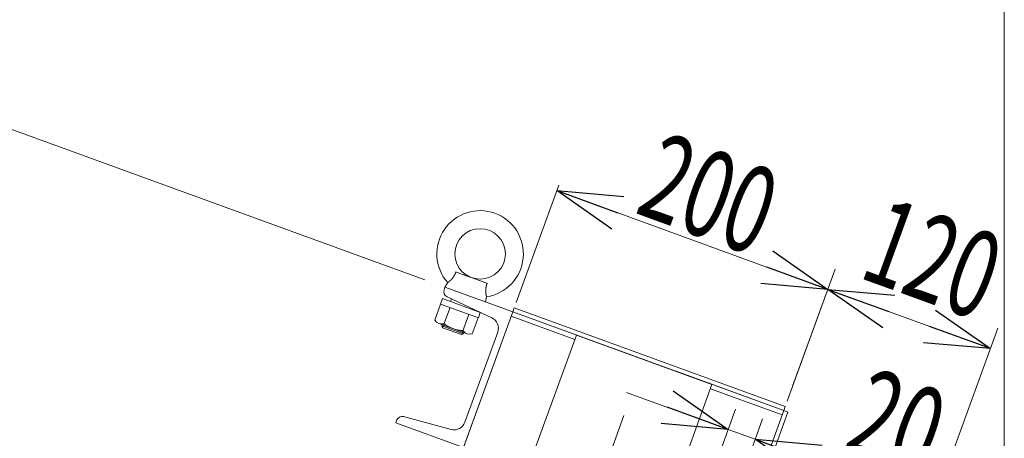
# Model space of a CAD drawing. Units: millimetres. Extents: x -2955 to 2955, y -2027 to 2027.
# Drawn here: x -1517 to -834, y 349 to 639 of the extents above; entities that cross this region are included whole.
import ezdxf
from ezdxf.enums import TextEntityAlignment as Align

# ---------------------------------------------------------------- set-up
doc = ezdxf.new("R2010")
doc.units = ezdxf.units.MM
doc.header["$LTSCALE"] = 3.75
doc.linetypes.add('CENTERX2', pattern=[101.6, 63.5, -12.7, 12.7, -12.7])
doc.linetypes.add('PHANTOM', pattern=[63.5, 31.75, -6.35, 6.35, -6.35, 6.35, -6.35])
for name, color, linetype in [('15', 7, 'Continuous'), ('191', 7, 'Continuous'), ('24', 7, 'Continuous'), ('43', 7, 'Continuous'), ('45', 7, 'Continuous'), ('58', 7, 'Continuous'), ('Layer0650', 7, 'Continuous')]:
    doc.layers.add(name, color=color, linetype=linetype)
doc.styles.add('dcStyle0', font='ＭＳ Ｐゴシック', dxfattribs={"width": 0.693})
doc.styles.add('dcStyle1', font='txt.shx', dxfattribs={"bigfont": 'bigfont'})
doc.dimstyles.new('dc_Rotated', dxfattribs={"dimtxt": 60, "dimasz": 45.000029, "dimexe": 15, "dimexo": 15, "dimgap": 15, "dimtad": 3, "dimdsep": 46, "dimtxsty": 'dcStyle1', "dimblk1": 'OPEN30', "dimblk2": 'OPEN30', "dimsah": 1, "dimcen": 0.09, "dimclrd": 2, "dimclre": 2, "dimclrt": 4, "dimadec": 0, "dimazin": 2, "dimtfac": 1, "dimtdec": 4, "dimtmove": 0, "dimatfit": 3, "dimfxl": 1, "dimarcsym": 0})

# ---------------------------------------------------------------- blocks, each defined once
blk = doc.blocks.new('_OPEN30')
at = {"color": 0, "linetype": 'ByBlock', "lineweight": -2}
for p, q in [((-1, 0.267949), (0, 0)), ((0, 0), (-1, -0.267949)), ((0, 0), (-1, 0))]:
    blk.add_line(p, q, dxfattribs=at)
blk = doc.blocks.new('*D5')
at = {"color": 2, "linetype": 'Continuous', "lineweight": 13}
for p, q in [((-1095.95, 380.91), (-1025.48, 355.25)), ((-1058.3, 265.08), (-1020.35, 369.35)), ((-1045.22, 242.6), (-1001.57, 362.52)), ((-1025.48, 355.25), (-1006.7, 348.42)), ((-881.29, 302.77), (-1006.7, 348.42))]:
    blk.add_line(p, q, dxfattribs=at)
at = {"color": 2, "xscale": 45.00004211422929, "yscale": 44.99984052335464}
for p, rotation in [((-1025.48, 355.25), 340.0000000006503), ((-1006.7, 348.42), 160.0000000006504)]:
    blk.add_blockref('_OPEN30', p, dxfattribs=dict(at, rotation=rotation))
at = {"color": 4, "style": 'dcStyle1', "width": 0.567568}
blk.add_text('20', height=60, rotation=340, dxfattribs=at).set_placement((-946.63, 342.52), (-890.25, 322), align=Align.FIT)
blk = doc.blocks.new('*D7')
at = {"color": 2, "linetype": 'Continuous', "lineweight": 13}
for p, q in [((-1235.94, 458.99), (-1630.86, 602.73)), ((-2027.19, -530.04), (-1616.77, 597.6)), ((-1602.2, -684.72), (-2041.29, -524.91))]:
    blk.add_line(p, q, dxfattribs=at)
at = {"color": 2, "xscale": 45.00004211422929, "yscale": 44.99984052335464}
for p, rotation in [((-1616.77, 597.6), 70.00000000002338), ((-2027.19, -530.04), 250.0000000000234)]:
    blk.add_blockref('_OPEN30', p, dxfattribs=dict(at, rotation=rotation))
at = {"color": 4, "style": 'dcStyle0', "width": 0.687758}
blk.add_text('機長', height=60, rotation=70, dxfattribs=at).set_placement((-1856.6, -17.47), (-1815.56, 95.29), align=Align.FIT)

msp = doc.modelspace()

# ---------------------------------------------------------------- linework, layer by layer
at = {"color": 2, "linetype": 'Continuous', "lineweight": 13}
for p, q in [((-833.958, 213.884), (-833.958, 691.861)), ((-1172.466, 443.336), (-1142.914, 524.53)), ((-956.343, 452.368), (-1144.282, 520.772)), ((-984.528, 374.932), (-954.975, 456.126))]:
    msp.add_line(p, q, dxfattribs=at)
at = {"layer": '15', "color": 7, "linetype": 'Continuous', "lineweight": 13}
for p, q in [((-1214.311, 464.359), (-1214.35, 464.253)), ((-1214.35, 464.253), (-1214.311, 464.359)), ((-1214.292, 464.412), (-1214.311, 464.359)), ((-1214.311, 464.359), (-1214.292, 464.412)), ((-1219.422, 457.484), (-1219.376, 457.518)), ((-1219.377, 457.517), (-1219.422, 457.483)), ((-1219.33, 457.552), (-1219.377, 457.517)), ((-1219.376, 457.518), (-1219.329, 457.553)), ((-1219.306, 457.571), (-1219.33, 457.552)), ((-1219.329, 457.553), (-1219.305, 457.572)), ((-1219.282, 457.589), (-1219.306, 457.571)), ((-1219.305, 457.572), (-1219.281, 457.59)), ((-1219.232, 457.628), (-1219.282, 457.589)), ((-1219.281, 457.59), (-1219.23, 457.629)), ((-1219.181, 457.667), (-1219.232, 457.628)), ((-1219.23, 457.629), (-1219.179, 457.668)), ((-1219.128, 457.708), (-1219.181, 457.667)), ((-1219.179, 457.668), (-1219.126, 457.709)), ((-1219.074, 457.751), (-1219.128, 457.708)), ((-1219.126, 457.709), (-1219.072, 457.752)), ((-1219.018, 457.795), (-1219.074, 457.751)), ((-1219.072, 457.752), (-1219.016, 457.796)), ((-1218.99, 457.817), (-1219.018, 457.795)), ((-1219.016, 457.796), (-1218.988, 457.818)), ((-1218.961, 457.84), (-1218.99, 457.817)), ((-1218.988, 457.818), (-1218.96, 457.841)), ((-1218.903, 457.887), (-1218.961, 457.84)), ((-1218.96, 457.841), (-1218.902, 457.888)), ((-1218.844, 457.935), (-1218.903, 457.887)), ((-1218.902, 457.888), (-1218.842, 457.936)), ((-1218.783, 457.984), (-1218.844, 457.935)), ((-1218.842, 457.936), (-1218.782, 457.985)), ((-1218.722, 458.035), (-1218.783, 457.984)), ((-1218.782, 457.985), (-1218.72, 458.036)), ((-1218.659, 458.087), (-1218.722, 458.035)), ((-1218.72, 458.036), (-1218.658, 458.088)), ((-1218.627, 458.114), (-1218.659, 458.087)), ((-1218.658, 458.088), (-1218.626, 458.115)), ((-1218.595, 458.141), (-1218.627, 458.114)), ((-1218.626, 458.115), (-1218.594, 458.142)), ((-1218.531, 458.196), (-1218.595, 458.141)), ((-1218.594, 458.142), (-1218.53, 458.197)), ((-1218.465, 458.252), (-1218.531, 458.196)), ((-1218.53, 458.197), (-1218.464, 458.253)), ((-1218.399, 458.31), (-1218.465, 458.252)), ((-1218.464, 458.253), (-1218.397, 458.311)), ((-1218.331, 458.369), (-1218.399, 458.31)), ((-1218.397, 458.311), (-1218.33, 458.37)), ((-1218.263, 458.43), (-1218.331, 458.369)), ((-1218.33, 458.37), (-1218.261, 458.431)), ((-1218.229, 458.461), (-1218.263, 458.43)), ((-1218.261, 458.431), (-1218.227, 458.462)), ((-1218.194, 458.492), (-1218.229, 458.461)), ((-1218.227, 458.462), (-1218.192, 458.494)), ((-1218.124, 458.555), (-1218.194, 458.492)), ((-1218.192, 458.494), (-1218.122, 458.557)), ((-1218.054, 458.62), (-1218.124, 458.555)), ((-1218.122, 458.557), (-1218.051, 458.622)), ((-1217.983, 458.686), (-1218.054, 458.62)), ((-1218.051, 458.622), (-1217.98, 458.689)), ((-1217.911, 458.754), (-1217.983, 458.686)), ((-1217.98, 458.689), (-1217.908, 458.757)), ((-1217.839, 458.823), (-1217.911, 458.754)), ((-1217.908, 458.757), (-1217.836, 458.826)), ((-1217.802, 458.858), (-1217.839, 458.823)), ((-1217.836, 458.826), (-1217.8, 458.861)), ((-1217.766, 458.894), (-1217.802, 458.858)), ((-1217.8, 458.861), (-1217.763, 458.896)), ((-1217.693, 458.966), (-1217.766, 458.894)), ((-1217.763, 458.896), (-1217.69, 458.968)), ((-1217.619, 459.039), (-1217.693, 458.966)), ((-1217.69, 458.968), (-1217.617, 459.041)), ((-1217.582, 459.077), (-1217.619, 459.039)), ((-1217.617, 459.041), (-1217.58, 459.078)), ((-1217.545, 459.114), (-1217.582, 459.077)), ((-1217.58, 459.078), (-1217.543, 459.116)), ((-1217.471, 459.19), (-1217.545, 459.114)), ((-1217.543, 459.116), (-1217.469, 459.192)), ((-1217.396, 459.267), (-1217.471, 459.19)), ((-1217.469, 459.192), (-1217.395, 459.269)), ((-1217.359, 459.306), (-1217.396, 459.267)), ((-1217.395, 459.269), (-1217.358, 459.308)), ((-1217.322, 459.346), (-1217.359, 459.306)), ((-1217.358, 459.308), (-1217.321, 459.347)), ((-1217.248, 459.426), (-1217.322, 459.346)), ((-1217.321, 459.347), (-1217.246, 459.427)), ((-1217.173, 459.507), (-1217.248, 459.426)), ((-1217.246, 459.427), (-1217.172, 459.508)), ((-1217.099, 459.589), (-1217.173, 459.507)), ((-1217.172, 459.508), (-1217.097, 459.591)), ((-1217.025, 459.672), (-1217.099, 459.589)), ((-1217.097, 459.591), (-1217.023, 459.675)), ((-1216.951, 459.757), (-1217.025, 459.672)), ((-1217.023, 459.675), (-1216.948, 459.76)), ((-1216.914, 459.8), (-1216.951, 459.757)), ((-1216.948, 459.76), (-1216.911, 459.803)), ((-1216.877, 459.843), (-1216.914, 459.8)), ((-1216.911, 459.803), (-1216.874, 459.847)), ((-1216.803, 459.93), (-1216.877, 459.843)), ((-1216.874, 459.847), (-1216.799, 459.935)), ((-1216.729, 460.019), (-1216.803, 459.93)), ((-1216.799, 459.935), (-1216.725, 460.024)), ((-1216.656, 460.109), (-1216.729, 460.019)), ((-1216.725, 460.024), (-1216.652, 460.114)), ((-1216.583, 460.2), (-1216.656, 460.109)), ((-1216.652, 460.114), (-1216.578, 460.205)), ((-1216.51, 460.292), (-1216.583, 460.2)), ((-1216.578, 460.205), (-1216.506, 460.297)), ((-1216.474, 460.338), (-1216.51, 460.292)), ((-1216.506, 460.297), (-1216.47, 460.344)), ((-1216.438, 460.385), (-1216.474, 460.338)), ((-1216.47, 460.344), (-1216.434, 460.391)), ((-1216.366, 460.48), (-1216.438, 460.385)), ((-1216.434, 460.391), (-1216.362, 460.485)), ((-1216.295, 460.575), (-1216.366, 460.48)), ((-1216.362, 460.485), (-1216.292, 460.579)), ((-1216.224, 460.672), (-1216.295, 460.575)), ((-1216.292, 460.579), (-1216.221, 460.675)), ((-1216.153, 460.77), (-1216.224, 460.672)), ((-1216.221, 460.675), (-1216.152, 460.772)), ((-1216.084, 460.868), (-1216.153, 460.77)), ((-1216.152, 460.772), (-1216.083, 460.869)), ((-1216.05, 460.917), (-1216.084, 460.868)), ((-1216.083, 460.869), (-1216.049, 460.918)), ((-1216.016, 460.967), (-1216.05, 460.917)), ((-1216.049, 460.918), (-1216.015, 460.968)), ((-1215.948, 461.067), (-1216.016, 460.967)), ((-1216.015, 460.968), (-1215.948, 461.067)), ((-1215.881, 461.167), (-1215.948, 461.067)), ((-1215.948, 461.067), (-1215.881, 461.167)), ((-1215.815, 461.268), (-1215.881, 461.167)), ((-1215.881, 461.167), (-1215.816, 461.268)), ((-1215.816, 461.268), (-1215.751, 461.369)), ((-1215.75, 461.37), (-1215.815, 461.268)), ((-1215.751, 461.369), (-1215.686, 461.472)), ((-1215.686, 461.472), (-1215.75, 461.37)), ((-1215.654, 461.524), (-1215.686, 461.472)), ((-1215.686, 461.472), (-1215.655, 461.523)), ((-1215.655, 461.523), (-1215.623, 461.575)), ((-1215.623, 461.575), (-1215.654, 461.524)), ((-1215.56, 461.679), (-1215.623, 461.575)), ((-1215.623, 461.575), (-1215.56, 461.679)), ((-1215.499, 461.783), (-1215.56, 461.679)), ((-1215.56, 461.679), (-1215.499, 461.783)), ((-1215.499, 461.783), (-1215.438, 461.889)), ((-1215.438, 461.888), (-1215.499, 461.783)), ((-1215.438, 461.889), (-1215.378, 461.995)), ((-1215.379, 461.994), (-1215.438, 461.888)), ((-1215.32, 462.1), (-1215.379, 461.994)), ((-1215.378, 461.995), (-1215.319, 462.101)), ((-1215.291, 462.153), (-1215.32, 462.1)), ((-1215.319, 462.101), (-1215.29, 462.155)), ((-1215.262, 462.206), (-1215.291, 462.153)), ((-1215.29, 462.155), (-1215.261, 462.208)), ((-1215.205, 462.313), (-1215.262, 462.206)), ((-1215.261, 462.208), (-1215.204, 462.315)), ((-1215.149, 462.42), (-1215.205, 462.313)), ((-1215.204, 462.315), (-1215.148, 462.422)), ((-1215.121, 462.474), (-1215.149, 462.42)), ((-1215.148, 462.422), (-1215.12, 462.476)), ((-1215.094, 462.528), (-1215.121, 462.474)), ((-1215.12, 462.476), (-1215.093, 462.53)), ((-1215.04, 462.636), (-1215.094, 462.528)), ((-1215.093, 462.53), (-1215.039, 462.637)), ((-1214.987, 462.744), (-1215.04, 462.636)), ((-1215.039, 462.637), (-1214.986, 462.745)), ((-1214.961, 462.798), (-1214.987, 462.744)), ((-1214.986, 462.745), (-1214.96, 462.799)), ((-1214.935, 462.852), (-1214.961, 462.798)), ((-1214.96, 462.799), (-1214.935, 462.853)), ((-1214.935, 462.853), (-1214.884, 462.961)), ((-1214.884, 462.96), (-1214.935, 462.852)), ((-1214.884, 462.961), (-1214.834, 463.069)), ((-1214.835, 463.068), (-1214.884, 462.96)), ((-1214.786, 463.176), (-1214.835, 463.068)), ((-1214.834, 463.069), (-1214.785, 463.177)), ((-1214.738, 463.285), (-1214.786, 463.176)), ((-1214.785, 463.177), (-1214.738, 463.285)), ((-1214.691, 463.393), (-1214.738, 463.285)), ((-1214.738, 463.285), (-1214.691, 463.393)), ((-1214.668, 463.447), (-1214.691, 463.393)), ((-1214.691, 463.393), (-1214.668, 463.447)), ((-1214.645, 463.501), (-1214.668, 463.447)), ((-1214.668, 463.447), (-1214.645, 463.501)), ((-1214.6, 463.609), (-1214.645, 463.501)), ((-1214.645, 463.501), (-1214.6, 463.609)), ((-1214.556, 463.717), (-1214.6, 463.609)), ((-1214.6, 463.609), (-1214.556, 463.717)), ((-1214.556, 463.717), (-1214.513, 463.825)), ((-1214.513, 463.824), (-1214.556, 463.717)), ((-1214.471, 463.932), (-1214.513, 463.824)), ((-1214.513, 463.825), (-1214.471, 463.932)), ((-1214.43, 464.039), (-1214.471, 463.932)), ((-1214.471, 463.932), (-1214.43, 464.039)), ((-1214.409, 464.093), (-1214.43, 464.039)), ((-1214.43, 464.039), (-1214.409, 464.093)), ((-1214.389, 464.146), (-1214.409, 464.093)), ((-1214.409, 464.093), (-1214.389, 464.146)), ((-1214.35, 464.253), (-1214.389, 464.146)), ((-1214.389, 464.146), (-1214.35, 464.253)), ((-1221.845, 453.859), (-1222.483, 452.105)), ((-1219.988, 457.075), (-1221.845, 453.859)), ((-1221.845, 453.859), (-1174.86, 436.758)), ((-1219.988, 457.075), (-1219.989, 457.074)), ((-1219.986, 457.077), (-1219.988, 457.075)), ((-1219.988, 457.075), (-1219.986, 457.077)), ((-1219.988, 457.075), (-1219.986, 457.076)), ((-1219.982, 457.079), (-1219.986, 457.077)), ((-1219.986, 457.077), (-1219.982, 457.079)), ((-1219.979, 457.081), (-1219.982, 457.079)), ((-1219.982, 457.079), (-1219.979, 457.081)), ((-1219.976, 457.084), (-1219.979, 457.081)), ((-1219.979, 457.081), (-1219.976, 457.084)), ((-1219.968, 457.089), (-1219.976, 457.084)), ((-1219.976, 457.084), (-1219.968, 457.089)), ((-1219.959, 457.096), (-1219.968, 457.089)), ((-1219.968, 457.089), (-1219.958, 457.096)), ((-1219.947, 457.104), (-1219.959, 457.096)), ((-1219.958, 457.096), (-1219.947, 457.104)), ((-1219.933, 457.113), (-1219.947, 457.104)), ((-1219.947, 457.104), (-1219.933, 457.113)), ((-1219.918, 457.124), (-1219.933, 457.113)), ((-1219.933, 457.113), (-1219.918, 457.124)), ((-1219.909, 457.13), (-1219.918, 457.124)), ((-1219.918, 457.124), (-1219.909, 457.13)), ((-1219.909, 457.13), (-1219.9, 457.137)), ((-1219.901, 457.136), (-1219.909, 457.13)), ((-1219.881, 457.15), (-1219.901, 457.136)), ((-1219.9, 457.137), (-1219.881, 457.15)), ((-1219.86, 457.165), (-1219.881, 457.15)), ((-1219.881, 457.15), (-1219.86, 457.165)), ((-1219.837, 457.181), (-1219.86, 457.165)), ((-1219.86, 457.165), (-1219.836, 457.181)), ((-1219.812, 457.199), (-1219.837, 457.181)), ((-1219.836, 457.181), (-1219.812, 457.199)), ((-1219.785, 457.218), (-1219.812, 457.199)), ((-1219.812, 457.199), (-1219.785, 457.218)), ((-1219.771, 457.228), (-1219.785, 457.218)), ((-1219.785, 457.218), (-1219.771, 457.228)), ((-1219.771, 457.228), (-1219.756, 457.239)), ((-1219.757, 457.238), (-1219.771, 457.228)), ((-1219.726, 457.26), (-1219.757, 457.238)), ((-1219.756, 457.239), (-1219.726, 457.26)), ((-1219.694, 457.283), (-1219.726, 457.26)), ((-1219.726, 457.26), (-1219.694, 457.283)), ((-1219.678, 457.295), (-1219.694, 457.283)), ((-1219.694, 457.283), (-1219.677, 457.295)), ((-1219.66, 457.308), (-1219.678, 457.295)), ((-1219.677, 457.295), (-1219.66, 457.308)), ((-1219.66, 457.308), (-1219.625, 457.334)), ((-1219.625, 457.333), (-1219.66, 457.308)), ((-1219.588, 457.361), (-1219.625, 457.333)), ((-1219.625, 457.334), (-1219.587, 457.361)), ((-1219.568, 457.375), (-1219.588, 457.361)), ((-1219.587, 457.361), (-1219.568, 457.375)), ((-1219.549, 457.389), (-1219.568, 457.375)), ((-1219.568, 457.375), (-1219.548, 457.389)), ((-1219.508, 457.419), (-1219.549, 457.389)), ((-1219.548, 457.389), (-1219.508, 457.419)), ((-1219.508, 457.419), (-1219.466, 457.451)), ((-1219.466, 457.45), (-1219.508, 457.419)), ((-1219.466, 457.451), (-1219.422, 457.484)), ((-1219.422, 457.483), (-1219.466, 457.45)), ((-1193.613, 451.605), (-1193.614, 451.49)), ((-1193.614, 451.49), (-1193.613, 451.376)), ((-1193.612, 451.721), (-1193.613, 451.605)), ((-1193.613, 451.376), (-1193.613, 451.319)), ((-1193.613, 451.319), (-1193.612, 451.263)), ((-1193.609, 451.838), (-1193.612, 451.721)), ((-1193.612, 451.263), (-1193.61, 451.15)), ((-1193.61, 451.15), (-1193.606, 451.038)), ((-1193.606, 451.955), (-1193.609, 451.838)), ((-1193.603, 452.014), (-1193.606, 451.955)), ((-1193.606, 451.038), (-1193.602, 450.927)), ((-1193.601, 452.073), (-1193.603, 452.014)), ((-1193.602, 450.927), (-1193.597, 450.818)), ((-1193.595, 452.192), (-1193.601, 452.073)), ((-1193.597, 450.818), (-1193.592, 450.709)), ((-1193.589, 452.311), (-1193.595, 452.192)), ((-1193.592, 450.709), (-1193.589, 450.655)), ((-1193.581, 452.431), (-1193.589, 452.311)), ((-1193.572, 452.551), (-1193.581, 452.431)), ((-1193.562, 452.67), (-1193.572, 452.551)), ((-1193.556, 452.73), (-1193.562, 452.67)), ((-1193.55, 452.79), (-1193.556, 452.73)), ((-1193.538, 452.91), (-1193.55, 452.79)), ((-1193.525, 453.03), (-1193.538, 452.91)), ((-1193.51, 453.15), (-1193.525, 453.03)), ((-1193.495, 453.27), (-1193.51, 453.15)), ((-1193.478, 453.389), (-1193.495, 453.27)), ((-1193.469, 453.449), (-1193.478, 453.389)), ((-1193.46, 453.509), (-1193.469, 453.449)), ((-1193.442, 453.628), (-1193.46, 453.509)), ((-1193.422, 453.748), (-1193.442, 453.628)), ((-1193.401, 453.867), (-1193.422, 453.748)), ((-1193.379, 453.986), (-1193.401, 453.867)), ((-1193.356, 454.105), (-1193.379, 453.986)), ((-1193.344, 454.165), (-1193.356, 454.105)), ((-1193.332, 454.224), (-1193.344, 454.165)), ((-1193.306, 454.343), (-1193.332, 454.224)), ((-1193.28, 454.461), (-1193.306, 454.343)), ((-1193.267, 454.52), (-1193.28, 454.461)), ((-1193.253, 454.579), (-1193.267, 454.52)), ((-1193.225, 454.696), (-1193.253, 454.579)), ((-1193.196, 454.812), (-1193.225, 454.696)), ((-1193.182, 454.871), (-1193.196, 454.812)), ((-1193.167, 454.929), (-1193.182, 454.871)), ((-1193.136, 455.044), (-1193.167, 454.929)), ((-1193.105, 455.159), (-1193.136, 455.044)), ((-1193.073, 455.273), (-1193.105, 455.159)), ((-1193.04, 455.387), (-1193.073, 455.273)), ((-1193.006, 455.5), (-1193.04, 455.387)), ((-1192.989, 455.556), (-1193.006, 455.5)), ((-1192.972, 455.612), (-1192.989, 455.556)), ((-1192.937, 455.724), (-1192.972, 455.612)), ((-1192.901, 455.835), (-1192.937, 455.724)), ((-1192.865, 455.945), (-1192.901, 455.835)), ((-1192.828, 456.055), (-1192.865, 455.945)), ((-1192.791, 456.163), (-1192.828, 456.055)), ((-1192.772, 456.217), (-1192.791, 456.163)), ((-1192.753, 456.271), (-1192.772, 456.217)), ((-1192.715, 456.378), (-1192.753, 456.271)), ((-1192.676, 456.485), (-1192.715, 456.378)), ((-1192.656, 456.537), (-1192.676, 456.485)), ((-1225.033, 442.176), (-1223.665, 445.935)), ((-1223.665, 445.935), (-1197.353, 436.358)), ((-1220.415, 447.112), (-1189.441, 432.669)), ((-1217.368, 445.691), (-1218.027, 443.883)), ((-1193.654, 443.598), (-1193.009, 447.256)), ((-1193.589, 450.655), (-1193.585, 450.601)), ((-1193.585, 450.601), (-1193.578, 450.494)), ((-1193.578, 450.494), (-1193.57, 450.388)), ((-1193.57, 450.388), (-1193.566, 450.335)), ((-1193.566, 450.335), (-1193.561, 450.283)), ((-1193.561, 450.283), (-1193.552, 450.179)), ((-1193.552, 450.179), (-1193.542, 450.077)), ((-1193.542, 450.077), (-1193.537, 450.026)), ((-1193.537, 450.026), (-1193.532, 449.976)), ((-1193.532, 449.976), (-1193.521, 449.877)), ((-1193.521, 449.877), (-1193.51, 449.779)), ((-1193.51, 449.779), (-1193.498, 449.682)), ((-1193.498, 449.682), (-1193.485, 449.587)), ((-1193.485, 449.587), (-1193.473, 449.494)), ((-1193.473, 449.494), (-1193.466, 449.448)), ((-1193.466, 449.448), (-1193.46, 449.402)), ((-1193.46, 449.402), (-1193.447, 449.312)), ((-1193.447, 449.312), (-1193.433, 449.223)), ((-1193.433, 449.223), (-1193.419, 449.136)), ((-1193.419, 449.136), (-1193.405, 449.051)), ((-1193.405, 449.051), (-1193.391, 448.967)), ((-1193.391, 448.967), (-1193.384, 448.926)), ((-1193.384, 448.926), (-1193.377, 448.885)), ((-1193.377, 448.885), (-1193.362, 448.805)), ((-1193.362, 448.805), (-1193.348, 448.727)), ((-1193.348, 448.727), (-1193.333, 448.65)), ((-1193.333, 448.65), (-1193.319, 448.575)), ((-1193.319, 448.575), (-1193.304, 448.502)), ((-1193.304, 448.502), (-1193.297, 448.466)), ((-1193.297, 448.466), (-1193.29, 448.43)), ((-1193.29, 448.43), (-1193.275, 448.361)), ((-1193.275, 448.361), (-1193.261, 448.294)), ((-1193.261, 448.294), (-1193.247, 448.228)), ((-1193.247, 448.228), (-1193.233, 448.165)), ((-1193.233, 448.165), (-1193.22, 448.103)), ((-1193.22, 448.103), (-1193.213, 448.074)), ((-1193.213, 448.074), (-1193.206, 448.044)), ((-1193.206, 448.044), (-1193.193, 447.987)), ((-1193.193, 447.987), (-1193.18, 447.932)), ((-1193.18, 447.932), (-1193.168, 447.879)), ((-1193.168, 447.879), (-1193.156, 447.827)), ((-1193.156, 447.827), (-1193.144, 447.778)), ((-1193.144, 447.778), (-1193.138, 447.755)), ((-1193.138, 447.755), (-1193.132, 447.732)), ((-1193.132, 447.732), (-1193.121, 447.687)), ((-1193.121, 447.687), (-1193.111, 447.644)), ((-1193.111, 447.644), (-1193.105, 447.624)), ((-1193.105, 447.624), (-1193.1, 447.604)), ((-1193.1, 447.604), (-1193.091, 447.565)), ((-1193.091, 447.565), (-1193.081, 447.529)), ((-1193.081, 447.529), (-1193.077, 447.512)), ((-1193.077, 447.512), (-1193.073, 447.495)), ((-1193.073, 447.495), (-1193.064, 447.464)), ((-1193.064, 447.464), (-1193.057, 447.434)), ((-1193.057, 447.434), (-1193.049, 447.407)), ((-1193.049, 447.407), (-1193.043, 447.382)), ((-1193.043, 447.382), (-1193.037, 447.359)), ((-1193.037, 447.359), (-1193.034, 447.348)), ((-1193.034, 447.348), (-1193.031, 447.338)), ((-1193.031, 447.338), (-1193.026, 447.32)), ((-1193.026, 447.32), (-1193.022, 447.304)), ((-1193.022, 447.304), (-1193.018, 447.29)), ((-1193.018, 447.29), (-1193.015, 447.279)), ((-1193.015, 447.279), (-1193.013, 447.27)), ((-1193.013, 447.27), (-1193.012, 447.266)), ((-1193.012, 447.266), (-1193.011, 447.263)), ((-1193.011, 447.263), (-1193.01, 447.258)), ((-1193.01, 447.258), (-1193.009, 447.256)), ((-1193.009, 447.256), (-1193.009, 447.254)), ((-1228.978, 430.918), (-1224.898, 442.127)), ((-1198.721, 432.6), (-1225.033, 442.176)), ((-1222.824, 427.538), (-1218.377, 439.754)), ((-1202.992, 438.41), (-1202.812, 438.904)), ((-1209.823, 422.806), (-1205.377, 435.022)), ((-1174.86, 436.758), (-1209.062, 342.789)), ((-1198.856, 432.649), (-1202.936, 421.44)), ((-1197.353, 436.358), (-1198.721, 432.6)), ((-1206.558, 421.617), (-1226.089, 428.726)), ((-1223.841, 427.908), (-1224.131, 427.11)), ((-1224.131, 427.11), (-1223.484, 425.723)), ((-1223.484, 425.723), (-1210.484, 420.991)), ((-1209.096, 421.638), (-1210.484, 420.991)), ((-1209.096, 421.638), (-1208.806, 422.436)), ((-1185.304, 422.682), (-1208.015, 360.285)), ((-1250.614, 364.139), (-1217.603, 355.294)), ((-1256.047, 359.89), (-1255.409, 361.643)), ((-1209.062, 342.789), (-1256.047, 359.89))]:
    msp.add_line(p, q, dxfattribs=at)
at = {"layer": '15', "color": 7, "linetype": 'PHANTOM', "lineweight": 13}
for p, q in [((-1214.292, 464.412), (-1213.966, 464.294)), ((-1213.966, 464.294), (-1214.292, 464.412)), ((-1213.966, 464.294), (-1213.328, 464.061)), ((-1213.328, 464.061), (-1213.966, 464.294)), ((-1213.328, 464.061), (-1212.715, 463.838)), ((-1212.715, 463.838), (-1213.328, 464.061)), ((-1212.715, 463.838), (-1212.417, 463.73)), ((-1212.417, 463.73), (-1212.715, 463.838)), ((-1212.417, 463.73), (-1212.118, 463.621)), ((-1212.118, 463.621), (-1212.417, 463.73)), ((-1212.118, 463.621), (-1211.515, 463.401)), ((-1211.515, 463.401), (-1212.118, 463.621)), ((-1211.515, 463.401), (-1210.906, 463.18)), ((-1210.906, 463.18), (-1211.515, 463.401)), ((-1210.906, 463.18), (-1210.293, 462.957)), ((-1210.293, 462.957), (-1210.906, 463.18)), ((-1210.293, 462.957), (-1209.678, 462.733)), ((-1209.678, 462.733), (-1210.293, 462.957)), ((-1209.678, 462.733), (-1209.064, 462.509)), ((-1209.064, 462.509), (-1209.678, 462.733)), ((-1209.064, 462.509), (-1208.756, 462.397)), ((-1208.756, 462.397), (-1209.064, 462.509)), ((-1208.756, 462.397), (-1208.45, 462.286)), ((-1208.45, 462.286), (-1208.756, 462.397)), ((-1208.45, 462.286), (-1207.839, 462.063)), ((-1207.839, 462.063), (-1208.45, 462.286)), ((-1207.839, 462.063), (-1207.232, 461.842)), ((-1207.232, 461.842), (-1207.839, 462.063)), ((-1207.232, 461.842), (-1205.157, 461.087)), ((-1205.157, 461.087), (-1207.232, 461.842)), ((-1205.157, 461.087), (-1203.474, 460.475)), ((-1203.474, 460.475), (-1205.157, 461.087)), ((-1203.474, 460.475), (-1201.791, 459.862)), ((-1201.791, 459.862), (-1203.474, 460.475)), ((-1201.791, 459.862), (-1199.717, 459.107)), ((-1199.717, 459.107), (-1201.791, 459.862)), ((-1199.717, 459.107), (-1199.11, 458.886)), ((-1199.11, 458.886), (-1199.717, 459.107)), ((-1199.11, 458.886), (-1198.499, 458.664)), ((-1198.499, 458.664), (-1199.11, 458.886)), ((-1198.499, 458.664), (-1198.192, 458.552)), ((-1198.192, 458.552), (-1198.499, 458.664)), ((-1198.192, 458.552), (-1197.885, 458.44)), ((-1197.885, 458.44), (-1198.192, 458.552)), ((-1197.885, 458.44), (-1197.27, 458.217)), ((-1197.27, 458.217), (-1197.885, 458.44)), ((-1197.27, 458.217), (-1196.655, 457.993)), ((-1196.655, 457.993), (-1197.27, 458.217)), ((-1196.655, 457.993), (-1196.043, 457.77)), ((-1196.043, 457.77), (-1196.655, 457.993)), ((-1196.043, 457.77), (-1195.434, 457.548)), ((-1195.434, 457.548), (-1196.043, 457.77)), ((-1195.434, 457.548), (-1194.83, 457.329)), ((-1194.83, 457.329), (-1195.434, 457.548)), ((-1194.83, 457.329), (-1194.531, 457.22)), ((-1194.531, 457.22), (-1194.83, 457.329)), ((-1194.531, 457.22), (-1194.233, 457.111)), ((-1194.233, 457.111), (-1194.531, 457.22)), ((-1194.233, 457.111), (-1193.62, 456.888)), ((-1193.62, 456.888), (-1194.233, 457.111)), ((-1193.62, 456.888), (-1192.982, 456.656)), ((-1192.982, 456.656), (-1193.62, 456.888)), ((-1193.614, 451.496), (-1193.613, 451.612)), ((-1193.613, 451.381), (-1193.614, 451.496)), ((-1193.613, 451.612), (-1193.612, 451.728)), ((-1193.613, 451.323), (-1193.613, 451.381)), ((-1193.612, 451.266), (-1193.613, 451.323)), ((-1193.612, 451.728), (-1193.609, 451.845)), ((-1193.61, 451.153), (-1193.612, 451.266)), ((-1193.606, 451.041), (-1193.61, 451.153)), ((-1193.609, 451.845), (-1193.605, 451.962)), ((-1193.602, 450.93), (-1193.606, 451.041)), ((-1193.605, 451.962), (-1193.603, 452.021)), ((-1193.603, 452.021), (-1193.601, 452.08)), ((-1193.597, 450.82), (-1193.602, 450.93)), ((-1193.601, 452.08), (-1193.595, 452.198)), ((-1193.592, 450.711), (-1193.597, 450.82)), ((-1193.595, 452.198), (-1193.588, 452.316)), ((-1193.589, 450.657), (-1193.592, 450.711)), ((-1193.588, 452.316), (-1193.58, 452.434)), ((-1193.58, 452.434), (-1193.572, 452.553)), ((-1193.572, 452.553), (-1193.562, 452.672)), ((-1193.562, 452.672), (-1193.556, 452.731)), ((-1193.556, 452.731), (-1193.55, 452.791)), ((-1193.55, 452.791), (-1193.538, 452.91)), ((-1193.538, 452.91), (-1193.525, 453.03)), ((-1193.525, 453.03), (-1193.51, 453.149)), ((-1193.51, 453.149), (-1193.495, 453.269)), ((-1193.495, 453.269), (-1193.478, 453.388)), ((-1193.478, 453.388), (-1193.47, 453.448)), ((-1193.47, 453.448), (-1193.461, 453.508)), ((-1193.461, 453.508), (-1193.442, 453.628)), ((-1193.442, 453.628), (-1193.422, 453.748)), ((-1193.422, 453.748), (-1193.401, 453.868)), ((-1193.401, 453.868), (-1193.378, 453.988)), ((-1193.378, 453.988), (-1193.355, 454.107)), ((-1193.355, 454.107), (-1193.343, 454.167)), ((-1193.343, 454.167), (-1193.331, 454.226)), ((-1193.331, 454.226), (-1193.306, 454.345)), ((-1193.306, 454.345), (-1193.28, 454.463)), ((-1193.28, 454.463), (-1193.266, 454.522)), ((-1193.266, 454.522), (-1193.253, 454.58)), ((-1193.253, 454.58), (-1193.225, 454.698)), ((-1193.225, 454.698), (-1193.196, 454.814)), ((-1193.196, 454.814), (-1193.181, 454.872)), ((-1193.181, 454.872), (-1193.166, 454.93)), ((-1193.166, 454.93), (-1193.136, 455.045)), ((-1193.136, 455.045), (-1193.104, 455.16)), ((-1193.104, 455.16), (-1193.072, 455.274)), ((-1193.072, 455.274), (-1193.039, 455.388)), ((-1193.039, 455.388), (-1193.006, 455.501)), ((-1193.006, 455.501), (-1192.989, 455.557)), ((-1192.989, 455.557), (-1192.972, 455.613)), ((-1192.982, 456.656), (-1192.656, 456.537)), ((-1192.656, 456.537), (-1192.982, 456.656)), ((-1192.972, 455.613), (-1192.937, 455.724)), ((-1192.937, 455.724), (-1192.901, 455.835)), ((-1192.901, 455.835), (-1192.865, 455.945)), ((-1192.865, 455.945), (-1192.828, 456.055)), ((-1192.828, 456.055), (-1192.791, 456.163)), ((-1192.791, 456.163), (-1192.772, 456.217)), ((-1192.772, 456.217), (-1192.753, 456.271)), ((-1192.753, 456.271), (-1192.715, 456.378)), ((-1192.715, 456.378), (-1192.676, 456.485)), ((-1192.676, 456.485), (-1192.656, 456.537)), ((-1193.585, 450.603), (-1193.589, 450.657)), ((-1193.578, 450.496), (-1193.585, 450.603)), ((-1193.57, 450.39), (-1193.578, 450.496)), ((-1193.566, 450.338), (-1193.57, 450.39)), ((-1193.562, 450.286), (-1193.566, 450.338)), ((-1193.553, 450.183), (-1193.562, 450.286)), ((-1193.543, 450.081), (-1193.553, 450.183)), ((-1193.538, 450.03), (-1193.543, 450.081)), ((-1193.532, 449.98), (-1193.538, 450.03)), ((-1193.521, 449.881), (-1193.532, 449.98)), ((-1193.51, 449.783), (-1193.521, 449.881)), ((-1193.498, 449.686), (-1193.51, 449.783)), ((-1193.486, 449.59), (-1193.498, 449.686)), ((-1193.473, 449.497), (-1193.486, 449.59)), ((-1193.467, 449.45), (-1193.473, 449.497)), ((-1193.46, 449.404), (-1193.467, 449.45)), ((-1193.447, 449.314), (-1193.46, 449.404)), ((-1193.433, 449.225), (-1193.447, 449.314)), ((-1193.419, 449.138), (-1193.433, 449.225)), ((-1193.405, 449.052), (-1193.419, 449.138)), ((-1193.391, 448.969), (-1193.405, 449.052)), ((-1193.384, 448.927), (-1193.391, 448.969)), ((-1193.377, 448.887), (-1193.384, 448.927)), ((-1193.362, 448.806), (-1193.377, 448.887)), ((-1193.348, 448.728), (-1193.362, 448.806)), ((-1193.334, 448.651), (-1193.348, 448.728)), ((-1193.319, 448.576), (-1193.334, 448.651)), ((-1193.305, 448.503), (-1193.319, 448.576)), ((-1193.297, 448.468), (-1193.305, 448.503)), ((-1193.29, 448.432), (-1193.297, 448.468)), ((-1193.276, 448.363), (-1193.29, 448.432)), ((-1193.262, 448.296), (-1193.276, 448.363)), ((-1193.248, 448.23), (-1193.262, 448.296)), ((-1193.234, 448.167), (-1193.248, 448.23)), ((-1193.22, 448.105), (-1193.234, 448.167)), ((-1193.213, 448.075), (-1193.22, 448.105)), ((-1193.206, 448.045), (-1193.213, 448.075)), ((-1193.193, 447.988), (-1193.206, 448.045)), ((-1193.18, 447.932), (-1193.193, 447.988)), ((-1193.168, 447.879), (-1193.18, 447.932)), ((-1193.156, 447.828), (-1193.168, 447.879)), ((-1193.144, 447.779), (-1193.156, 447.828)), ((-1193.138, 447.755), (-1193.144, 447.779)), ((-1193.132, 447.732), (-1193.138, 447.755)), ((-1193.121, 447.687), (-1193.132, 447.732)), ((-1193.111, 447.645), (-1193.121, 447.687)), ((-1193.106, 447.624), (-1193.111, 447.645)), ((-1193.1, 447.604), (-1193.106, 447.624)), ((-1193.091, 447.566), (-1193.1, 447.604)), ((-1193.082, 447.53), (-1193.091, 447.566)), ((-1193.077, 447.512), (-1193.082, 447.53)), ((-1193.073, 447.496), (-1193.077, 447.512)), ((-1193.065, 447.464), (-1193.073, 447.496)), ((-1193.057, 447.434), (-1193.065, 447.464)), ((-1193.05, 447.407), (-1193.057, 447.434)), ((-1193.043, 447.382), (-1193.05, 447.407)), ((-1193.037, 447.359), (-1193.043, 447.382)), ((-1193.034, 447.349), (-1193.037, 447.359)), ((-1193.031, 447.339), (-1193.034, 447.349)), ((-1193.027, 447.32), (-1193.031, 447.339)), ((-1193.022, 447.304), (-1193.027, 447.32)), ((-1193.019, 447.29), (-1193.022, 447.304)), ((-1193.015, 447.279), (-1193.019, 447.29)), ((-1193.013, 447.27), (-1193.015, 447.279)), ((-1193.012, 447.266), (-1193.013, 447.27)), ((-1193.011, 447.263), (-1193.012, 447.266)), ((-1193.01, 447.258), (-1193.011, 447.263)), ((-1193.009, 447.256), (-1193.01, 447.258)), ((-1193.009, 447.256), (-1193.01, 447.258))]:
    msp.add_line(p, q, dxfattribs=at)
at = {"layer": '15', "color": 91, "linetype": 'PHANTOM', "lineweight": 13}
msp.add_line((-1216.383, 445.232), (-1216.33, 445.379), dxfattribs=at)
at = {"layer": '15', "color": 3, "linetype": 'Continuous', "lineweight": 13}
for p, q in [((-1209.096, 421.638), (-1224.131, 427.11)), ((-1223.484, 425.723), (-1222.824, 427.538)), ((-1210.484, 420.991), (-1209.823, 422.806))]:
    msp.add_line(p, q, dxfattribs=at)
at = {"layer": '15', "color": 7, "linetype": 'Continuous', "lineweight": 13}
msp.add_circle((-1197.489, 476.919), 17.5, dxfattribs=at)
for centre, radius, start, end in [((-1197.489, 476.919), 30, 278.587692, 221.412308), ((-1218.724, 450.737), 4, 160, 245), ((-1223.991, 434.49), 6.134, 215.615753, 284.384247), ((-1192.822, 425.418), 8, 340, 65), ((-1208.481, 446.717), 22.928, 232.412046, 267.587954), ((-1204.46, 427.381), 6.134, 215.615753, 284.384247), ((-1251.65, 360.275), 4, 75, 160), ((-1215.533, 363.021), 8, 255, 340)]:
    msp.add_arc(centre, radius, start, end, dxfattribs=at)
at = {"layer": '191', "color": 7, "linetype": 'Continuous', "lineweight": 13}
for p, q in [((-986.922, 368.354), (-1043.355, 213.305)), ((-1040.536, 212.279), (-984.103, 367.328)), ((-984.103, 367.328), (-986.922, 368.354))]:
    msp.add_line(p, q, dxfattribs=at)
at = {"layer": '24', "color": 7, "linetype": 'Continuous', "lineweight": 13}
for p, q in [((-1174.86, 436.758), (-1173.834, 439.577)), ((-1173.834, 439.577), (-985.896, 371.173)), ((-986.922, 368.354), (-1174.86, 436.758)), ((-985.896, 371.173), (-986.922, 368.354))]:
    msp.add_line(p, q, dxfattribs=at)
at = {"layer": '43', "color": 3, "linetype": 'CENTERX2', "lineweight": 13}
msp.add_line((-1160.221, 193.369), (-1097.803, 364.862), dxfattribs=at)
at = {"layer": '45', "color": 7, "linetype": 'Continuous', "lineweight": 13}
for p, q in [((-1548.006, -588.451), (-1174.86, 436.758)), ((-1175.955, 433.751), (-1131.789, 417.676)), ((-1174.86, 436.758), (-1105.793, 411.619)), ((-1061.627, 395.545), (-986.922, 368.354)), ((-1037.82, 383.474), (-988.016, 365.347)), ((-986.922, 368.354), (-1196.862, -208.453))]:
    msp.add_line(p, q, dxfattribs=at)
at = {"layer": '58', "color": 7, "linetype": 'Continuous', "lineweight": 13}
for p, q in [((-1279.473, 11.917), (-1130.695, 420.683)), ((-1130.695, 420.683), (-1036.725, 386.481)), ((-1036.725, 386.481), (-1185.504, -22.285))]:
    msp.add_line(p, q, dxfattribs=at)
at = {"layer": 'Layer0650', "color": 2, "linetype": 'Continuous', "lineweight": 13}
for p, q in [((-980.765, 385.268), (-951.213, 466.463)), ((-843.58, 411.325), (-956.343, 452.368)), ((-969.766, 64.631), (-838.45, 425.421))]:
    msp.add_line(p, q, dxfattribs=at)

# ---------------------------------------------------------------- block references
at = {"color": 2, "xscale": 45.00004211422929, "yscale": 44.99984052335464}
for p, rotation in [((-1144.282, 520.772), 160.0000000000001), ((-956.343, 452.368), 340.0000000000001)]:
    msp.add_blockref('_OPEN30', p, dxfattribs=dict(at, rotation=rotation))
at = {"layer": 'Layer0650', "color": 2, "xscale": 45.00004211422929, "yscale": 44.99984052335464}
for p, rotation in [((-956.343, 452.368), 159.9999999999912), ((-843.58, 411.325), 339.9999999999913)]:
    msp.add_blockref('_OPEN30', p, dxfattribs=dict(at, rotation=rotation))

# ---------------------------------------------------------------- texts
at = {"color": 2, "style": 'dcStyle0', "width": 0.687758}
msp.add_text('200', height=60, rotation=340, dxfattribs=at).set_placement((-1091.23, 505.719), (-1006.658, 474.938), align=Align.FIT)
at = {"layer": 'Layer0650', "color": 2, "style": 'dcStyle0', "width": 0.687758}
msp.add_text('120', height=60, rotation=340, dxfattribs=at).set_placement((-936.034, 460.939), (-851.462, 430.157), align=Align.FIT)

# ---------------------------------------------------------------- dimensions: what is measured, and where the dimension line sits
at = {"linetype": 'Continuous', "lineweight": 13}
for base, p1, p2, angle, text, override, picture, middle in [((-1616.769, 597.6), (-1588.105, -689.851), (-1221.845, 453.859), 70, '機長', {"dimtxt": 60, "dimasz": 45.000029, "dimexe": 15, "dimexo": 15, "dimgap": 15, "dimtad": 3, "dimtih": 0, "dimtoh": 0, "dimdec": 2, "dimzin": 8, "dimtxsty": 'dcStyle0', "dimblk1": 'OPEN30', "dimblk2": 'OPEN30', "dimsah": 1, "dimclrd": 2, "dimclre": 2, "dimclrt": 4, "dimazin": 2, "dimtofl": 1, "dimtolj": 0, "dimtzin": 8, "dimarcsym": 1}, '*D7', (-1821.982, 33.782)), ((-1006.704, 348.421), (-1063.427, 250.988), (-1050.351, 228.503), 160, '20', {"dimtxt": 60, "dimasz": 45.000029, "dimexe": 15, "dimexo": 15, "dimgap": 15, "dimtad": 3, "dimtih": 0, "dimtoh": 0, "dimdec": 2, "dimzin": 8, "dimtxsty": 'dcStyle1', "dimblk1": 'OPEN30', "dimblk2": 'OPEN30', "dimsah": 1, "dimclrd": 2, "dimclre": 2, "dimclrt": 4, "dimazin": 2, "dimtofl": 1, "dimtolj": 0, "dimtzin": 8, "dimarcsym": 1}, '*D5', (-923.573, 318.164))]:
    dim = msp.add_linear_dim(base=base, p1=p1, p2=p2, angle=angle, text=text, dimstyle='dc_Rotated', override=override, dxfattribs=at)
    dim.commit()
    dim.dimension.update_dxf_attribs({"geometry": picture, "text_midpoint": middle, "dimtype": 160})

doc.saveas('drawing.dxf')
